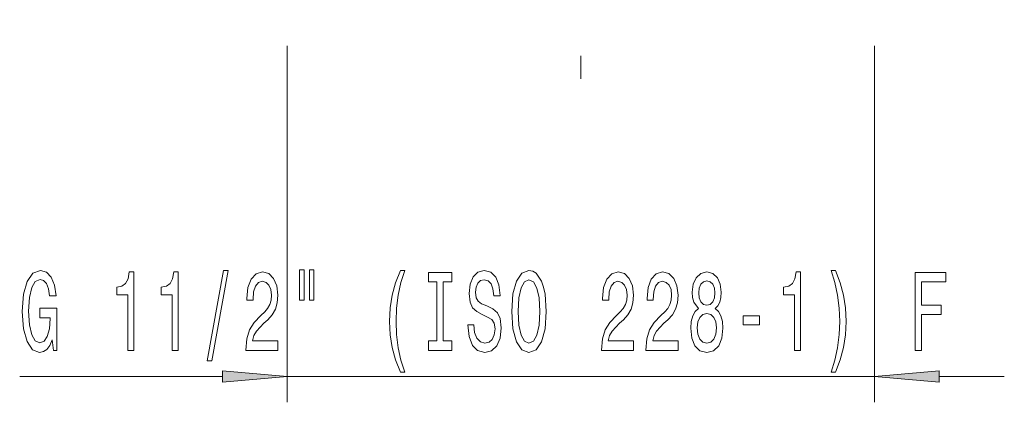
# Model space of a CAD drawing. Extents: x 0 to 420, y 0 to 297.
# Drawn here: x 159 to 197, y 106 to 121 of the extents above; entities that cross this region are included whole.
import ezdxf

# ---------------------------------------------------------------- set-up
doc = ezdxf.new("R2010")
doc.units = 0
doc.linetypes.add('DASHDOT', pattern=[18.5, 12, -3, 0.5, -3])

msp = doc.modelspace()

# ---------------------------------------------------------------- linework, layer by layer
at = {"color": 7, "linetype": 'DASHDOT', "lineweight": 13}
msp.add_line((181.089, 193.239), (181.089, 118.351), dxfattribs=at)
at = {"color": 7, "lineweight": 13}
for p, q in [((169.789, 119.624), (169.789, 105.893)), ((192.389, 119.624), (192.389, 105.893)), ((159.486, 106.893), (167.299, 106.893)), ((169.789, 106.893), (192.389, 106.893)), ((194.88, 106.893), (197.389, 106.893))]:
    msp.add_line(p, q, dxfattribs=at)
for points in [[(160.742, 108.295), (160.786, 107.893), (160.916, 107.893), (160.916, 109.514), (160.259, 109.514), (160.259, 109.146), (160.664, 109.146), (160.664, 109.12), (160.633, 108.723), (160.55, 108.429), (160.423, 108.243), (160.265, 108.182), (160.088, 108.26), (159.951, 108.494), (159.863, 108.878), (159.831, 109.406), (159.86, 109.929), (159.948, 110.314), (160.088, 110.547), (160.278, 110.629), (160.407, 110.586), (160.514, 110.465), (160.591, 110.262), (160.635, 109.989), (160.892, 109.989), (160.825, 110.404), (160.698, 110.716), (160.519, 110.906), (160.293, 110.975), (159.997, 110.867), (159.774, 110.551), (159.632, 110.054), (159.582, 109.393), (159.632, 108.727), (159.774, 108.23), (159.984, 107.914), (160.249, 107.811), (160.397, 107.845), (160.529, 107.932), (160.643, 108.083)], [(163.643, 107.893), (163.879, 107.893), (163.879, 110.914), (163.703, 110.914), (163.656, 110.651), (163.563, 110.473), (163.42, 110.37), (163.223, 110.335), (163.223, 110.028), (163.643, 110.028)], [(165.355, 107.893), (165.591, 107.893), (165.591, 110.914), (165.414, 110.914), (165.368, 110.651), (165.274, 110.473), (165.132, 110.37), (164.934, 110.335), (164.934, 110.028), (165.355, 110.028)], [(166.708, 107.491), (166.887, 107.491), (167.515, 110.975), (167.333, 110.975)], [(168.191, 107.893), (169.428, 107.893), (169.428, 108.265), (168.451, 108.265), (168.505, 108.468), (168.598, 108.636), (168.886, 108.943), (169.039, 109.073), (169.211, 109.259), (169.332, 109.475), (169.402, 109.73), (169.428, 110.02), (169.384, 110.383), (169.262, 110.668), (169.076, 110.85), (168.834, 110.914), (168.585, 110.841), (168.396, 110.638), (168.274, 110.314), (168.233, 109.886), (168.233, 109.825), (168.469, 109.825), (168.469, 109.86), (168.492, 110.154), (168.562, 110.37), (168.674, 110.508), (168.821, 110.556), (168.972, 110.512), (169.083, 110.404), (169.156, 110.236), (169.182, 110.024), (169.164, 109.825), (169.115, 109.656), (169.032, 109.509), (168.917, 109.38), (168.764, 109.241), (168.51, 108.973), (168.331, 108.688), (168.225, 108.342), (168.191, 107.906)], [(170.261, 111.001), (170.261, 109.825), (170.437, 109.825), (170.437, 111.001)], [(170.637, 111.001), (170.637, 109.825), (170.81, 109.825), (170.81, 111.001)], [(174.148, 107.058), (174.311, 107.058), (174.163, 107.517), (174.059, 107.997), (173.995, 108.502), (173.974, 109.012), (173.995, 109.522), (174.059, 110.024), (174.163, 110.508), (174.311, 110.966), (174.148, 110.966), (173.958, 110.491), (173.826, 110.02), (173.748, 109.527), (173.725, 109.012), (173.748, 108.494), (173.826, 108.005), (173.958, 107.534)], [(175.55, 108.256), (175.218, 108.256), (175.218, 107.893), (176.121, 107.893), (176.121, 108.256), (175.789, 108.256), (175.789, 110.53), (176.121, 110.53), (176.121, 110.893), (175.218, 110.893), (175.218, 110.53), (175.55, 110.53)], [(176.971, 108.883), (176.735, 108.883), (176.787, 108.424), (176.917, 108.087), (177.116, 107.884), (177.386, 107.811), (177.653, 107.88), (177.853, 108.07), (177.98, 108.368), (178.027, 108.762), (177.988, 109.116), (177.879, 109.345), (177.703, 109.497), (177.467, 109.609), (177.264, 109.691), (177.132, 109.786), (177.057, 109.924), (177.033, 110.141), (177.057, 110.335), (177.124, 110.482), (177.228, 110.582), (177.371, 110.616), (177.516, 110.573), (177.63, 110.456), (177.705, 110.262), (177.741, 109.998), (177.978, 109.998), (177.978, 110.007), (177.936, 110.413), (177.814, 110.716), (177.622, 110.906), (177.363, 110.971), (177.129, 110.906), (176.948, 110.724), (176.831, 110.443), (176.79, 110.08), (176.823, 109.756), (176.922, 109.535), (177.078, 109.388), (177.29, 109.276), (177.5, 109.177), (177.658, 109.082), (177.754, 108.943), (177.788, 108.718), (177.757, 108.489), (177.677, 108.316), (177.555, 108.208), (177.397, 108.174), (177.22, 108.221), (177.085, 108.36), (177, 108.584)], [(178.426, 109.393), (178.472, 108.718), (178.607, 108.221), (178.817, 107.914), (179.092, 107.811), (179.365, 107.914), (179.577, 108.221), (179.71, 108.718), (179.759, 109.393), (179.71, 110.063), (179.653, 110.335), (179.577, 110.56), (179.365, 110.867), (179.235, 110.945), (179.092, 110.975), (178.815, 110.867), (178.605, 110.564), (178.472, 110.067)], [(181.882, 107.893), (183.119, 107.893), (183.119, 108.265), (182.142, 108.265), (182.196, 108.468), (182.289, 108.636), (182.577, 108.943), (182.73, 109.073), (182.902, 109.259), (183.023, 109.475), (183.094, 109.73), (183.119, 110.02), (183.075, 110.383), (182.953, 110.668), (182.767, 110.85), (182.525, 110.914), (182.277, 110.841), (182.087, 110.638), (181.965, 110.314), (181.924, 109.886), (181.924, 109.825), (182.16, 109.825), (182.16, 109.86), (182.183, 110.154), (182.253, 110.37), (182.365, 110.508), (182.513, 110.556), (182.663, 110.512), (182.774, 110.404), (182.847, 110.236), (182.873, 110.024), (182.855, 109.825), (182.806, 109.656), (182.723, 109.509), (182.608, 109.38), (182.455, 109.241), (182.201, 108.973), (182.022, 108.688), (181.916, 108.342), (181.882, 107.906)], [(183.594, 107.893), (184.831, 107.893), (184.831, 108.265), (183.853, 108.265), (183.907, 108.468), (184.001, 108.636), (184.289, 108.943), (184.442, 109.073), (184.613, 109.259), (184.735, 109.475), (184.805, 109.73), (184.831, 110.02), (184.787, 110.383), (184.665, 110.668), (184.478, 110.85), (184.237, 110.914), (183.988, 110.841), (183.799, 110.638), (183.677, 110.314), (183.635, 109.886), (183.635, 109.825), (183.871, 109.825), (183.871, 109.86), (183.895, 110.154), (183.965, 110.37), (184.076, 110.508), (184.224, 110.556), (184.374, 110.512), (184.486, 110.404), (184.559, 110.236), (184.584, 110.024), (184.566, 109.825), (184.517, 109.656), (184.434, 109.509), (184.32, 109.38), (184.167, 109.241), (183.913, 108.973), (183.734, 108.688), (183.627, 108.342), (183.594, 107.906)], [(185.616, 109.509), (185.484, 109.388), (185.393, 109.22), (185.336, 109.008), (185.318, 108.753), (185.359, 108.368), (185.479, 108.07), (185.673, 107.88), (185.938, 107.806), (186.2, 107.88), (186.394, 108.07), (186.514, 108.368), (186.558, 108.753), (186.537, 109.008), (186.483, 109.22), (186.389, 109.388), (186.26, 109.509), (186.363, 109.613), (186.436, 109.756), (186.48, 109.929), (186.496, 110.141), (186.454, 110.448), (186.345, 110.694), (186.169, 110.854), (185.938, 110.914), (185.704, 110.854), (185.528, 110.694), (185.417, 110.448), (185.378, 110.141), (185.391, 109.929), (185.435, 109.756)], [(189.314, 107.893), (189.55, 107.893), (189.55, 110.914), (189.374, 110.914), (189.327, 110.651), (189.234, 110.473), (189.091, 110.37), (188.894, 110.335), (188.894, 110.028), (189.314, 110.028)], [(190.885, 107.058), (191.072, 107.534), (191.204, 108.005), (191.282, 108.494), (191.308, 109.012), (191.282, 109.527), (191.204, 110.02), (191.072, 110.491), (190.885, 110.966), (190.722, 110.966), (190.867, 110.508), (190.971, 110.024), (191.033, 109.522), (191.056, 109.012), (191.033, 108.502), (190.971, 107.997), (190.865, 107.517), (190.722, 107.058)], [(193.963, 107.893), (194.204, 107.893), (194.204, 109.272), (194.962, 109.272), (194.962, 109.631), (194.204, 109.631), (194.204, 110.53), (195.135, 110.53), (195.135, 110.893), (193.963, 110.893)], [(178.675, 109.393), (178.703, 109.916), (178.789, 110.301), (178.921, 110.534), (179.092, 110.616), (179.261, 110.534), (179.393, 110.296), (179.479, 109.912), (179.51, 109.393), (179.479, 108.87), (179.393, 108.485), (179.261, 108.252), (179.092, 108.174), (178.921, 108.252), (178.789, 108.485), (178.703, 108.865)], [(185.624, 110.106), (185.645, 110.296), (185.707, 110.443), (185.806, 110.534), (185.938, 110.569), (186.068, 110.534), (186.166, 110.443), (186.228, 110.296), (186.252, 110.106), (186.228, 109.912), (186.166, 109.76), (186.068, 109.661), (185.938, 109.631), (185.806, 109.665), (185.707, 109.76), (185.645, 109.912)], [(185.567, 108.762), (185.59, 108.991), (185.666, 109.164), (185.782, 109.276), (185.938, 109.315), (186.091, 109.276), (186.208, 109.164), (186.283, 108.991), (186.309, 108.762), (186.283, 108.515), (186.208, 108.329), (186.091, 108.208), (185.938, 108.169), (185.782, 108.208), (185.666, 108.329), (185.59, 108.515)], [(187.335, 108.883), (187.963, 108.883), (187.963, 109.224), (187.335, 109.224)], [(167.299, 106.675), (169.789, 106.893), (167.299, 107.111)], [(194.88, 107.111), (192.389, 106.893), (194.88, 106.675)]]:
    msp.add_lwpolyline(points, close=True, dxfattribs=at)
for points in [[(167.299, 106.675), (169.789, 106.893), (167.299, 106.675), (167.299, 107.111)], [(194.88, 107.111), (192.389, 106.893), (194.88, 107.111), (194.88, 106.675)]]:
    msp.add_solid(points, dxfattribs=at)

doc.saveas('drawing.dxf')
